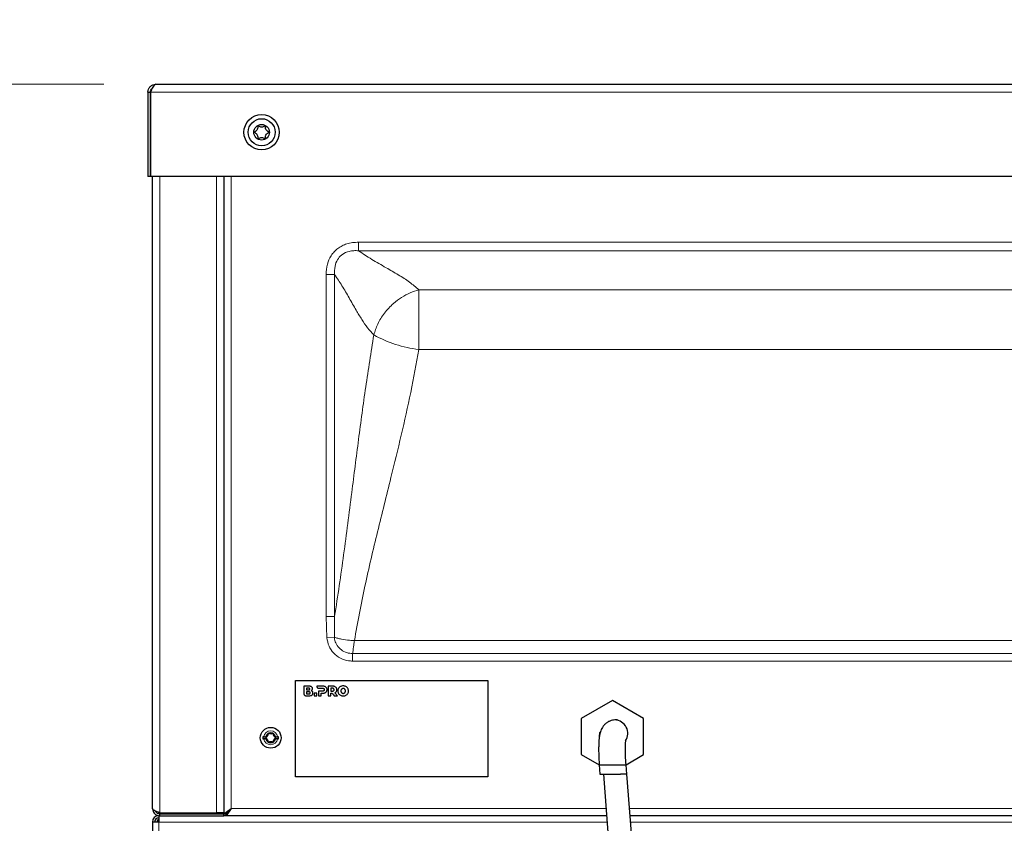
# Model space of a CAD drawing. Units: millimetres. Extents: x 0 to 210, y 0 to 297.
# Drawn here: x 139 to 158, y 250 to 265 of the extents above; entities that cross this region are included whole.
import ezdxf

# ---------------------------------------------------------------- set-up
doc = ezdxf.new("R2010")
doc.units = ezdxf.units.MM
doc.styles.add('SLDTEXTSTYLE1', font='TXT', dxfattribs={"width": 0.75})
doc.dimstyles.new('SLDDIMSTYLE1', dxfattribs={"dimtxt": 3.5, "dimasz": 3.302, "dimexe": 0, "dimexo": 0.0625, "dimgap": 0.875, "dimtad": 1, "dimdec": 0, "dimlfac": 20, "dimrnd": 1e-09, "dimzin": 12, "dimdsep": 46, "dimtxsty": 'SLDTEXTSTYLE1', "dimsah": 1, "dimcen": 0.09, "dimadec": 0, "dimazin": 3, "dimtol": 1, "dimtp": 3, "dimtm": 3, "dimtfac": 1, "dimtdec": 0, "dimtofl": 0, "dimtmove": 0, "dimatfit": 3, "dimfxl": 1, "dimfrac": 2, "dimtolj": 1, "dimarcsym": 0})
doc.dimstyles.new('SLDDIMSTYLE2', dxfattribs={"dimtxt": 3.5, "dimasz": 3.302, "dimexe": 0, "dimexo": 0.0625, "dimgap": 0.875, "dimtad": 1, "dimdec": 0, "dimlfac": 20, "dimrnd": 1e-09, "dimzin": 12, "dimdsep": 46, "dimtxsty": 'SLDTEXTSTYLE1', "dimsah": 1, "dimcen": 0.09, "dimadec": 0, "dimazin": 3, "dimtfac": 1, "dimtdec": 0, "dimtofl": 0, "dimtmove": 0, "dimatfit": 3, "dimfxl": 1, "dimfrac": 2, "dimtolj": 1, "dimtzin": 12, "dimarcsym": 0})

# ---------------------------------------------------------------- blocks, each defined once
blk = doc.blocks.new('_D_1')
at = {"color": 7, "linetype": 'Continuous', "lineweight": 0}
for p, q in [((140.771, 263.737), (128.709, 263.737)), ((129.709, 218.737), (129.709, 263.737)), ((145.634, 218.737), (128.709, 218.737))]:
    blk.add_line(p, q, dxfattribs=at)
at = {"color": 7, "linetype": 'Continuous', "lineweight": 18}
for points in [[(129.709, 263.737), (129.209, 260.435), (130.209, 260.435)], [(129.709, 218.737), (130.209, 222.039), (129.209, 222.039)]]:
    blk.add_solid(points, dxfattribs=at)
at = {"color": 7, "linetype": 'Continuous', "lineweight": 18, "char_height": 3.5, "attachment_point": 1, "rotation": 90, "style": 'SLDTEXTSTYLE1'}
for s, insert in [('±3', (125.197, 243.208)), ('900', (125.197, 234.137))]:
    blk.add_mtext(s, dxfattribs=dict(at, insert=insert))
blk = doc.blocks.new('_D_3')
at = {"color": 7, "linetype": 'Continuous', "lineweight": 0}
for p, q in [((177.034, 263.98), (177.034, 199.737)), ((139.709, 226.274), (139.709, 199.737)), ((139.709, 200.737), (177.034, 200.737))]:
    blk.add_line(p, q, dxfattribs=at)
at = {"color": 7, "linetype": 'Continuous', "lineweight": 18}
for points in [[(139.709, 200.737), (143.011, 200.237), (143.011, 201.237)], [(177.034, 200.737), (173.732, 201.237), (173.732, 200.237)]]:
    blk.add_solid(points, dxfattribs=at)
at = {"color": 7, "linetype": 'Continuous', "lineweight": 18, "insert": (154.492, 205.249), "char_height": 3.5, "attachment_point": 1, "style": 'SLDTEXTSTYLE1'}
blk.add_mtext('747', dxfattribs=at)

msp = doc.modelspace()

# ---------------------------------------------------------------- linework, layer by layer
at = {"color": 7, "linetype": 'Continuous', "lineweight": 25}
for p, q in [((141.77128, 263.73688), (173.14628, 263.73688)), ((141.62128, 263.58688), (141.67128, 263.58688)), ((141.62128, 263.58688), (141.62128, 261.96438)), ((141.67128, 263.58688), (141.67128, 261.96438)), ((141.67163, 261.96438), (141.67163, 263.58688)), ((141.67128, 261.96438), (141.62128, 261.96438)), ((173.24593, 261.96438), (141.67163, 261.96438)), ((141.70878, 249.80438), (141.70878, 261.96438)), ((143.08378, 261.96438), (143.08378, 249.70473)), ((143.08378, 261.96438), (143.08378, 249.72206)), ((144.45878, 252.26438), (148.15878, 252.26438)), ((144.45878, 250.41438), (144.45878, 252.26438)), ((144.62083, 252.15851), (144.62083, 252.01031)), ((144.71545, 252.15851), (144.62083, 252.15851)), ((144.87081, 252.15851), (144.8708, 252.15412)), ((144.98601, 252.15851), (144.87081, 252.15851)), ((145.08984, 252.15851), (145.08984, 251.97351)), ((145.17441, 252.15851), (145.08984, 252.15851)), ((148.15878, 252.26438), (148.15878, 250.41438)), ((144.65763, 251.97351), (144.72073, 251.97351)), ((144.71748, 252.04804), (144.67258, 252.04804)), ((144.67258, 252.04804), (144.67258, 252.01049)), ((144.67258, 252.01049), (144.71748, 252.01049)), ((144.70857, 252.12165), (144.67263, 252.12165)), ((144.67263, 252.12165), (144.67263, 252.0841)), ((144.67263, 252.0841), (144.70857, 252.0841)), ((144.81905, 252.02188), (144.81905, 251.97351)), ((144.87138, 252.02188), (144.81905, 252.02188)), ((144.81905, 251.97351), (144.87138, 251.97351)), ((144.87138, 251.97351), (144.87138, 252.02188)), ((144.90144, 252.0631), (144.90144, 251.97351)), ((144.98284, 252.0631), (144.90144, 252.0631)), ((144.90144, 251.97351), (144.95377, 251.97351)), ((144.90759, 252.11732), (144.98284, 252.11728)), ((144.95377, 251.97351), (144.95377, 252.02188)), ((144.95377, 252.02188), (144.98601, 252.02188)), ((145.08984, 251.97351), (145.14217, 251.97351)), ((145.14217, 252.11729), (145.14217, 252.0631)), ((145.17124, 252.11729), (145.14217, 252.11729)), ((145.14217, 252.0631), (145.17124, 252.0631)), ((145.14217, 251.97351), (145.14217, 252.0221)), ((145.1896, 251.99395), (145.20428, 251.97351)), ((145.20428, 251.97351), (145.26591, 251.97351)), ((145.26591, 251.97351), (145.2204, 252.03165)), ((150.55878, 251.8822), (149.95878, 251.53579)), ((151.15878, 251.53579), (150.55878, 251.8822)), ((149.95878, 251.53579), (149.95878, 250.84297)), ((150.65589, 251.50763), (150.60115, 251.50763)), ((151.15878, 250.84297), (151.15878, 251.53579)), ((143.85177, 251.18313), (143.89185, 251.18313)), ((144.07571, 251.18313), (144.11579, 251.18313)), ((143.89185, 251.14563), (143.85177, 251.14563)), ((144.11579, 251.14563), (144.07571, 251.14563)), ((149.95878, 250.84297), (150.3022, 250.6447)), ((150.8193, 250.64697), (151.15878, 250.84297)), ((150.30379, 250.64695), (150.31797, 250.46438)), ((150.30379, 250.64695), (150.82024, 250.64695)), ((150.83442, 250.46438), (150.82024, 250.64695)), ((150.31797, 250.46438), (150.71097, 250.46438)), ((150.54896, 248.41998), (150.39012, 250.46438)), ((150.99012, 248.49314), (150.83694, 250.46457)), ((148.15878, 250.41438), (144.45878, 250.41438)), ((141.84878, 249.66438), (141.82878, 249.66438)), ((141.82878, 249.66438), (141.82878, 249.54438)), ((141.83378, 249.7278), (141.83378, 249.70637)), ((141.83378, 249.66637), (141.83378, 249.66438)), ((141.84878, 249.72206), (142.94378, 249.72206)), ((141.84878, 249.66438), (141.84878, 249.70438)), ((141.84878, 249.70438), (143.08378, 249.70438)), ((141.84878, 249.66438), (143.08378, 249.66438)), ((143.08378, 249.72206), (142.94378, 249.72206)), ((143.08378, 249.70473), (143.22378, 249.80473)), ((143.08378, 249.70473), (143.12378, 249.70473)), ((143.08378, 249.66438), (143.08378, 249.70438)), ((150.45228, 249.66438), (143.08378, 249.66438)), ((143.12378, 249.70473), (143.22378, 249.80473)), ((143.22413, 249.80438), (143.12413, 249.70438)), ((143.22413, 249.80438), (143.12413, 249.66438)), ((143.12413, 249.66438), (143.12413, 249.70438)), ((171.83478, 249.66438), (150.89912, 249.66438)), ((141.82878, 249.54438), (141.70878, 249.54438)), ((141.70878, 249.54438), (141.70878, 228.47938)), ((141.80419, 249.574), (141.82878, 249.54438))]:
    msp.add_line(p, q, dxfattribs=at)
at = {"color": 8, "linetype": 'Continuous', "lineweight": 18}
for p, q in [((173.24593, 263.58688), (141.67163, 263.58688)), ((141.84878, 261.96438), (141.84878, 249.72206)), ((142.94378, 249.72206), (142.94378, 261.96438)), ((143.22378, 261.96438), (143.22378, 249.80473)), ((169.2448, 260.69908), (145.67276, 260.69908)), ((145.67276, 260.53453), (145.67276, 260.69908)), ((145.67276, 260.53453), (169.2448, 260.53453)), ((145.04908, 260.0754), (145.04908, 253.5005)), ((145.21363, 260.0754), (145.04908, 260.0754)), ((145.21363, 253.5005), (145.21363, 260.0754)), ((168.08446, 259.78109), (146.8331, 259.78109)), ((146.8331, 258.63607), (146.8331, 259.78109)), ((168.08446, 258.63607), (146.8331, 258.63607)), ((145.04908, 253.5005), (145.06463, 253.0882)), ((145.21363, 253.5005), (145.04908, 253.5005)), ((145.20826, 253.10008), (145.06463, 253.0882)), ((169.32419, 253.03446), (145.59337, 253.03446)), ((145.56014, 252.6402), (145.56014, 252.78718)), ((169.35742, 252.78718), (145.56014, 252.78718)), ((145.56014, 252.6402), (169.35742, 252.6402)), ((143.22413, 249.80438), (150.4414, 249.80438)), ((150.88824, 249.80438), (171.69343, 249.80438)), ((141.82878, 249.54438), (141.82878, 228.47938)), ((150.4616, 249.54438), (141.82878, 249.54438)), ((171.83878, 249.54438), (150.90844, 249.54438))]:
    msp.add_line(p, q, dxfattribs=at)
at = {"color": 7, "linetype": 'Continuous', "lineweight": 25, "flags": 128}
msp.add_lwpolyline([(150.30878, 251.18938), (150.31805, 251.25683), (150.32509, 251.27819)], dxfattribs=at)
at = {"color": 7, "linetype": 'Continuous', "lineweight": 25}
for centre, radius in [((143.80878, 262.81438), 0.34), ((143.80878, 262.81438), 0.26047), ((143.80878, 262.81438), 0.15), ((143.98378, 251.16438), 0.2)]:
    msp.add_circle(centre, radius, dxfattribs=at)
at = {"color": 8, "linetype": 'Continuous', "lineweight": 18}
for centre, radius, start, end in [((147.11027, 260.98008), 2.36034, 241.030987, 263.2562), ((143.98378, 251.16438), 0.13333, 8.084014, 171.915986), ((143.98378, 251.16438), 0.13333, 188.084014, 351.915986)]:
    msp.add_arc(centre, radius, start, end, dxfattribs=at)
at = {"color": 7, "linetype": 'Continuous', "lineweight": 25}
for centre, radius, start, end in [((150.59462, 251.24919), 0.25859, 326.305448, 87.908631), ((143.98378, 251.16438), 0.15091, 172.862573, 187.137427), ((143.98378, 251.16438), 0.09382, 11.52761, 168.47239), ((143.98378, 251.16438), 0.15091, 352.862573, 7.137427), ((143.98378, 251.16438), 0.09382, 191.52761, 348.47239), ((141.82878, 249.54438), 0.12, 90, 180), ((143.22396, 249.80456), 0.00025, 315, 135), ((141.82878, 249.54438), 0.08, 90, 180), ((141.88878, 249.52438), 0.14, 147.797931, 171.786789), ((141.88878, 249.52438), 0.1, 126.869898, 168.463041)]:
    msp.add_arc(centre, radius, start, end, dxfattribs=at)
msp.add_open_spline([(141.62128, 263.58688), (141.62354, 263.60653), (141.62804, 263.64585), (141.66273, 263.69543), (141.71231, 263.73012), (141.75163, 263.73462), (141.77128, 263.73688)], degree=3, dxfattribs=at)
for points, knots in [([(141.77128, 263.73688), (141.76458, 263.7354), (141.75013, 263.73223), (141.72791, 263.70557), (141.70467, 263.66327), (141.68586, 263.62052), (141.67489, 263.59458), (141.67163, 263.58688)], [0, 0, 0, 0, 0.20205896, 0.43520468, 0.66838496, 0.90156486, 1, 1, 1, 1]), ([(141.67128, 263.58688), (141.67295, 263.59972), (141.6763, 263.62541), (141.69071, 263.6513), (141.70278, 263.65909), (141.70391, 263.65982)], [0, 0, 0, 0, 0.47554084, 0.95108168, 1, 1, 1, 1]), ([(143.94176, 262.81438), (143.94162, 262.81336), (143.94133, 262.81119), (143.9394, 262.80815), (143.93512, 262.8033), (143.92201, 262.79296), (143.89937, 262.77758), (143.88444, 262.74543), (143.88366, 262.72116), (143.88058, 262.70737), (143.87894, 262.70303), (143.87652, 262.69971), (143.87291, 262.69805), (143.86867, 262.69808), (143.857, 262.70074), (143.83831, 262.71029), (143.80878, 262.71888), (143.77925, 262.71029), (143.76056, 262.70074), (143.74889, 262.69808), (143.74465, 262.69805), (143.74104, 262.69971), (143.73862, 262.70303), (143.73698, 262.70737), (143.73391, 262.72116), (143.73313, 262.74543), (143.71816, 262.77756), (143.69489, 262.79352), (143.6809, 262.8044), (143.67652, 262.81055), (143.67553, 262.81419), (143.6763, 262.81757), (143.67814, 262.82061), (143.68246, 262.82546), (143.69553, 262.8358), (143.7182, 262.85118), (143.73312, 262.88333), (143.73391, 262.9076), (143.73698, 262.92139), (143.73862, 262.92573), (143.74104, 262.92905), (143.74465, 262.9307), (143.74889, 262.93068), (143.76056, 262.92802), (143.77925, 262.91847), (143.80878, 262.90988), (143.83831, 262.91847), (143.857, 262.92802), (143.86867, 262.93068), (143.87291, 262.9307), (143.87652, 262.92905), (143.87894, 262.92573), (143.88058, 262.92139), (143.88366, 262.9076), (143.88444, 262.88332), (143.89936, 262.8512), (143.92277, 262.83524), (143.93655, 262.82435), (143.94114, 262.81821), (143.94156, 262.81558), (143.94176, 262.81438)], [0, 0, 0, 0, 0.00365586, 0.00781753, 0.01269944, 0.027011, 0.06784831, 0.10978353, 0.1485077, 0.1550925, 0.16061967, 0.16521478, 0.16949034, 0.17435835, 0.18023938, 0.21255447, 0.25001708, 0.2874797, 0.31979479, 0.32567582, 0.33054383, 0.33481939, 0.33941449, 0.34494167, 0.35152646, 0.39025063, 0.43218586, 0.47302316, 0.49053904, 0.49565735, 0.5, 0.50365586, 0.50781753, 0.51269944, 0.527011, 0.56784831, 0.60978353, 0.6485077, 0.6550925, 0.66061967, 0.66521478, 0.66949034, 0.67435835, 0.68023938, 0.71255447, 0.75001708, 0.7874797, 0.81979479, 0.82567582, 0.83054383, 0.83481939, 0.83941449, 0.84494167, 0.85152646, 0.89025063, 0.93218586, 0.97302316, 0.99053904, 0.99565735, 1, 1, 1, 1]), ([(144.76936, 252.146), (144.76554, 252.14824), (144.75743, 252.15301), (144.73909, 252.15766), (144.72478, 252.15817), (144.71545, 252.15851)], [0, 0, 0, 0, 0.23574526, 0.50118521, 1, 1, 1, 1]), ([(144.78786, 252.11015), (144.78759, 252.11412), (144.78707, 252.12189), (144.78167, 252.13516), (144.77407, 252.14185), (144.76936, 252.146)], [0, 0, 0, 0, 0.28480482, 0.55678233, 1, 1, 1, 1]), ([(144.8708, 252.15412), (144.87152, 252.14879), (144.87295, 252.13817), (144.8826, 252.12623), (144.89458, 252.11869), (144.9032, 252.11778), (144.90759, 252.11732)], [0, 0, 0, 0, 0.27654351, 0.55189688, 0.77146899, 1, 1, 1, 1]), ([(145.02962, 252.15019), (145.0221, 252.15286), (145.00797, 252.15787), (144.99301, 252.15831), (144.98601, 252.15851)], [0, 0, 0, 0, 0.532296706, 1, 1, 1, 1]), ([(145.05816, 252.1264), (145.05387, 252.13184), (145.046, 252.14181), (145.03473, 252.14757), (145.02962, 252.15019)], [0, 0, 0, 0, 0.54624753, 1, 1, 1, 1]), ([(145.06821, 252.09006), (145.06775, 252.09747), (145.06695, 252.11035), (145.06078, 252.12161), (145.05816, 252.1264)], [0, 0, 0, 0, 0.57499301, 1, 1, 1, 1]), ([(145.21802, 252.15019), (145.2105, 252.15286), (145.19638, 252.15787), (145.18141, 252.15831), (145.17441, 252.15851)], [0, 0, 0, 0, 0.5323587, 1, 1, 1, 1]), ([(145.24656, 252.1264), (145.24227, 252.13185), (145.23441, 252.14181), (145.22314, 252.14757), (145.21802, 252.15019)], [0, 0, 0, 0, 0.54628992, 1, 1, 1, 1]), ([(145.25661, 252.09006), (145.25615, 252.09747), (145.25535, 252.11035), (145.24918, 252.12161), (145.24656, 252.1264)], [0, 0, 0, 0, 0.57495778, 1, 1, 1, 1]), ([(145.32496, 252.14979), (145.31677, 252.14468), (145.30222, 252.13561), (145.29248, 252.12157), (145.28823, 252.11543)], [0, 0, 0, 0, 0.56296906, 1, 1, 1, 1]), ([(145.37768, 252.16221), (145.36717, 252.16163), (145.3488, 252.16061), (145.3321, 252.15303), (145.32496, 252.14979)], [0, 0, 0, 0, 0.57222552, 1, 1, 1, 1]), ([(145.43041, 252.14979), (145.4212, 252.15378), (145.40434, 252.16108), (145.38601, 252.16186), (145.37768, 252.16221)], [0, 0, 0, 0, 0.54591658, 1, 1, 1, 1]), ([(145.46715, 252.11543), (145.46159, 252.12315), (145.45157, 252.13706), (145.43693, 252.14587), (145.43041, 252.14979)], [0, 0, 0, 0, 0.55490302, 1, 1, 1, 1]), ([(144.62083, 252.01031), (144.62155, 252.00499), (144.62299, 251.99436), (144.63263, 251.98242), (144.64461, 251.97489), (144.65323, 251.97397), (144.65763, 251.97351)], [0, 0, 0, 0, 0.27654693, 0.55190759, 0.771481, 1, 1, 1, 1]), ([(144.735, 252.10301), (144.73485, 252.10507), (144.73456, 252.10905), (144.73154, 252.11439), (144.72623, 252.11858), (144.71829, 252.12125), (144.71204, 252.12151), (144.70857, 252.12165)], [0, 0, 0, 0, 0.16852691, 0.32434248, 0.48771706, 0.71504828, 1, 1, 1, 1]), ([(144.70857, 252.0841), (144.71157, 252.08421), (144.71704, 252.08441), (144.7244, 252.08645), (144.73029, 252.09005), (144.73439, 252.09583), (144.73479, 252.10056), (144.735, 252.10301)], [0, 0, 0, 0, 0.24474528, 0.4466901, 0.61740262, 0.80179222, 1, 1, 1, 1]), ([(144.74392, 252.0294), (144.74376, 252.03146), (144.74347, 252.03543), (144.74045, 252.04077), (144.73514, 252.04497), (144.7272, 252.04764), (144.72096, 252.04789), (144.71748, 252.04804)], [0, 0, 0, 0, 0.16852691, 0.32434248, 0.48771706, 0.71504828, 1, 1, 1, 1]), ([(144.71748, 252.01049), (144.72048, 252.0106), (144.72595, 252.0108), (144.73331, 252.01284), (144.7392, 252.01644), (144.7433, 252.02222), (144.74371, 252.02695), (144.74392, 252.0294)], [0, 0, 0, 0, 0.244752571, 0.446700319, 0.617410084, 0.801792639, 1, 1, 1, 1]), ([(144.72073, 251.97351), (144.73301, 251.97368), (144.7529, 251.97396), (144.77054, 251.98278), (144.77729, 251.98616)], [0, 0, 0, 0, 0.61768195, 1, 1, 1, 1]), ([(144.76302, 252.06941), (144.76715, 252.07198), (144.77441, 252.07649), (144.77929, 252.08348), (144.78139, 252.08649)], [0, 0, 0, 0, 0.56895311, 1, 1, 1, 1]), ([(144.78786, 252.05266), (144.78403, 252.05665), (144.77693, 252.06404), (144.7674, 252.06772), (144.76302, 252.06941)], [0, 0, 0, 0, 0.54053066, 1, 1, 1, 1]), ([(144.77729, 251.98616), (144.78039, 251.98868), (144.78666, 251.99378), (144.79475, 252.00662), (144.79604, 252.01748), (144.79685, 252.02425)], [0, 0, 0, 0, 0.269889088, 0.544924781, 1, 1, 1, 1]), ([(144.78139, 252.08649), (144.78346, 252.09059), (144.78725, 252.09806), (144.78767, 252.10639), (144.78786, 252.11015)], [0, 0, 0, 0, 0.54923634, 1, 1, 1, 1]), ([(144.79685, 252.02425), (144.79643, 252.03014), (144.79571, 252.04039), (144.79021, 252.049), (144.78786, 252.05266)], [0, 0, 0, 0, 0.57414388, 1, 1, 1, 1]), ([(144.98284, 252.11728), (144.98822, 252.11709), (144.99702, 252.11678), (145.00432, 252.112), (145.00716, 252.11015)], [0, 0, 0, 0, 0.61066055, 1, 1, 1, 1]), ([(145.00716, 252.07011), (145.00547, 252.06889), (145.00192, 252.06634), (144.99363, 252.06363), (144.98709, 252.06331), (144.98284, 252.0631)], [0, 0, 0, 0, 0.24090722, 0.50641034, 1, 1, 1, 1]), ([(144.98601, 252.02188), (144.9948, 252.02221), (145.0098, 252.02278), (145.02382, 252.02803), (145.02962, 252.0302)], [0, 0, 0, 0, 0.58636961, 1, 1, 1, 1]), ([(145.00716, 252.11015), (145.00856, 252.10873), (145.01137, 252.10589), (145.01468, 252.09905), (145.01509, 252.09355), (145.01534, 252.09006)], [0, 0, 0, 0, 0.26638469, 0.53457875, 1, 1, 1, 1]), ([(145.01534, 252.09006), (145.01523, 252.08779), (145.01501, 252.08347), (145.01279, 252.07623), (145.00927, 252.0724), (145.00716, 252.07011)], [0, 0, 0, 0, 0.307059266, 0.584621619, 1, 1, 1, 1]), ([(145.02962, 252.0302), (145.03603, 252.03359), (145.04723, 252.03952), (145.05488, 252.04956), (145.05816, 252.05385)], [0, 0, 0, 0, 0.5720152, 1, 1, 1, 1]), ([(145.05816, 252.05385), (145.06138, 252.06002), (145.06734, 252.0714), (145.06793, 252.0842), (145.06821, 252.09006)], [0, 0, 0, 0, 0.54158155, 1, 1, 1, 1]), ([(145.14217, 252.0221), (145.14474, 252.02221), (145.14983, 252.02243), (145.15483, 252.0215), (145.1573, 252.02103)], [0, 0, 0, 0, 0.50649374, 1, 1, 1, 1]), ([(145.1573, 252.02103), (145.16153, 252.01963), (145.16976, 252.0169), (145.18039, 252.00675), (145.18621, 251.99866), (145.1896, 251.99395)], [0, 0, 0, 0, 0.306112086, 0.595567954, 1, 1, 1, 1]), ([(145.19556, 252.11015), (145.19387, 252.11138), (145.19033, 252.11398), (145.18204, 252.11675), (145.1755, 252.11708), (145.17124, 252.11729)], [0, 0, 0, 0, 0.24169191, 0.50725292, 1, 1, 1, 1]), ([(145.17124, 252.0631), (145.17662, 252.06329), (145.1854, 252.06359), (145.19271, 252.06828), (145.19556, 252.07011)], [0, 0, 0, 0, 0.61167422, 1, 1, 1, 1]), ([(145.20375, 252.09006), (145.20364, 252.09234), (145.20342, 252.09667), (145.20118, 252.10394), (145.19767, 252.10782), (145.19556, 252.11015)], [0, 0, 0, 0, 0.30580784, 0.58326933, 1, 1, 1, 1]), ([(145.19556, 252.07011), (145.19696, 252.0715), (145.19977, 252.0743), (145.2031, 252.08111), (145.2035, 252.08658), (145.20375, 252.09006)], [0, 0, 0, 0, 0.26554933, 0.5333313, 1, 1, 1, 1]), ([(145.2204, 252.03165), (145.22644, 252.03508), (145.23703, 252.04107), (145.24417, 252.05085), (145.24723, 252.05504)], [0, 0, 0, 0, 0.57112308, 1, 1, 1, 1]), ([(145.24723, 252.05504), (145.25024, 252.06103), (145.25579, 252.07209), (145.25635, 252.08441), (145.25661, 252.09006)], [0, 0, 0, 0, 0.5417826, 1, 1, 1, 1]), ([(145.28823, 252.11543), (145.28394, 252.10684), (145.27615, 252.09122), (145.27527, 252.07383), (145.27488, 252.06601)], [0, 0, 0, 0, 0.55003484, 1, 1, 1, 1]), ([(145.27488, 252.06601), (145.27553, 252.05611), (145.27668, 252.03868), (145.28474, 252.02325), (145.28823, 252.01659)], [0, 0, 0, 0, 0.56773187, 1, 1, 1, 1]), ([(145.28823, 252.01659), (145.29378, 252.00887), (145.3038, 251.99496), (145.31844, 251.98615), (145.32496, 251.98223)], [0, 0, 0, 0, 0.55484489, 1, 1, 1, 1]), ([(145.32496, 251.98223), (145.33417, 251.97824), (145.35104, 251.97094), (145.36936, 251.97016), (145.37768, 251.96981)], [0, 0, 0, 0, 0.54596871, 1, 1, 1, 1]), ([(145.33921, 252.09052), (145.33733, 252.08628), (145.33386, 252.07845), (145.33351, 252.06992), (145.33335, 252.06601)], [0, 0, 0, 0, 0.54254455, 1, 1, 1, 1]), ([(145.33335, 252.06601), (145.33362, 252.06108), (145.33408, 252.05252), (145.33768, 252.04478), (145.33921, 252.0415)], [0, 0, 0, 0, 0.57554294, 1, 1, 1, 1]), ([(145.35517, 252.10706), (145.35161, 252.10459), (145.34517, 252.10013), (145.34105, 252.09349), (145.33921, 252.09052)], [0, 0, 0, 0, 0.55337024, 1, 1, 1, 1]), ([(145.33921, 252.0415), (145.3416, 252.03777), (145.34584, 252.03118), (145.35234, 252.02685), (145.35517, 252.02496)], [0, 0, 0, 0, 0.56440704, 1, 1, 1, 1]), ([(145.37768, 252.11293), (145.3732, 252.11264), (145.36529, 252.11213), (145.35822, 252.10859), (145.35517, 252.10706)], [0, 0, 0, 0, 0.567312517, 1, 1, 1, 1]), ([(145.35517, 252.02496), (145.3591, 252.02308), (145.36625, 252.01966), (145.37414, 252.01927), (145.37768, 252.01909)], [0, 0, 0, 0, 0.55062805, 1, 1, 1, 1]), ([(145.4002, 252.10706), (145.39627, 252.10894), (145.38912, 252.11236), (145.38123, 252.11275), (145.37768, 252.11293)], [0, 0, 0, 0, 0.55068641, 1, 1, 1, 1]), ([(145.37768, 252.01909), (145.38217, 252.01938), (145.39008, 252.01989), (145.39715, 252.02343), (145.4002, 252.02496)], [0, 0, 0, 0, 0.567188218, 1, 1, 1, 1]), ([(145.37768, 251.96981), (145.3882, 251.97039), (145.40657, 251.97141), (145.42327, 251.97899), (145.43041, 251.98223)], [0, 0, 0, 0, 0.57227927, 1, 1, 1, 1]), ([(145.41616, 252.09052), (145.41377, 252.09425), (145.40953, 252.10084), (145.40303, 252.10518), (145.4002, 252.10706)], [0, 0, 0, 0, 0.564450876, 1, 1, 1, 1]), ([(145.4002, 252.02496), (145.40377, 252.02743), (145.4102, 252.03189), (145.41432, 252.03853), (145.41616, 252.0415)], [0, 0, 0, 0, 0.553267708, 1, 1, 1, 1]), ([(145.42202, 252.06601), (145.42175, 252.07094), (145.42129, 252.0795), (145.41769, 252.08724), (145.41616, 252.09052)], [0, 0, 0, 0, 0.57555831, 1, 1, 1, 1]), ([(145.41616, 252.0415), (145.41804, 252.04574), (145.42151, 252.05357), (145.42186, 252.0621), (145.42202, 252.06601)], [0, 0, 0, 0, 0.54253243, 1, 1, 1, 1]), ([(145.43041, 251.98223), (145.4386, 251.98734), (145.45315, 251.99641), (145.46289, 252.01045), (145.46715, 252.01659)], [0, 0, 0, 0, 0.5629083, 1, 1, 1, 1]), ([(145.48049, 252.06601), (145.47984, 252.07591), (145.47869, 252.09334), (145.47063, 252.10877), (145.46715, 252.11543)], [0, 0, 0, 0, 0.56771544, 1, 1, 1, 1]), ([(145.46715, 252.01659), (145.47143, 252.02518), (145.47922, 252.0408), (145.4801, 252.05819), (145.48049, 252.06601)], [0, 0, 0, 0, 0.5499749, 1, 1, 1, 1]), ([(150.60417, 251.5076), (150.57254, 251.50441), (150.52692, 251.49981), (150.46006, 251.4631), (150.41632, 251.42924), (150.37775, 251.3882), (150.34101, 251.32994), (150.31557, 251.25188), (150.30304, 251.16999), (150.29528, 251.07675), (150.29238, 250.97317), (150.29273, 250.87532), (150.29613, 250.7648), (150.30121, 250.68669), (150.30379, 250.64695)], [0, 0, 0, 0, 0.125113391, 0.180496859, 0.230773587, 0.27653628, 0.320712457, 0.4081513, 0.505802177, 0.638605395, 0.719344142, 0.807902615, 0.90228492, 1, 1, 1, 1]), ([(143.85177, 251.18313), (143.85157, 251.18313), (143.84543, 251.18313), (143.83964, 251.18313), (143.83404, 251.18313)], [0, 0, 0, 0, 0.03233462, 1, 1, 1, 1]), ([(143.93687, 251.24563), (143.93663, 251.24548), (143.93564, 251.24484), (143.93428, 251.24294), (143.93312, 251.23988), (143.93095, 251.23015), (143.9304, 251.21303), (143.91984, 251.19036), (143.90342, 251.1791), (143.89355, 251.17142), (143.89046, 251.16708), (143.88976, 251.16451), (143.89031, 251.16213), (143.8916, 251.15999), (143.89465, 251.15656), (143.90387, 251.14927), (143.91987, 251.13841), (143.93039, 251.11573), (143.93095, 251.09861), (143.93312, 251.08887), (143.93428, 251.08581), (143.93564, 251.08392), (143.93663, 251.08328), (143.93687, 251.08312)], [0, 0, 0, 0, 0.00427482, 0.0180638, 0.03464974, 0.0544094, 0.17061287, 0.29645207, 0.41899665, 0.4715583, 0.4869173, 0.49994873, 0.51091925, 0.52340757, 0.5380572, 0.58100335, 0.70354793, 0.82938713, 0.9455906, 0.96535026, 0.9819362, 0.99572518, 1, 1, 1, 1]), ([(144.03069, 251.24563), (144.02998, 251.24592), (144.02845, 251.24654), (144.02572, 251.24636), (144.01068, 251.24288), (143.98378, 251.22551), (143.95688, 251.24288), (143.94184, 251.24636), (143.93911, 251.24654), (143.93758, 251.24592), (143.93687, 251.24563)], [0, 0, 0, 0, 0.02330268, 0.05013158, 0.08186724, 0.5, 0.91813276, 0.94986842, 0.97669732, 1, 1, 1, 1]), ([(144.03069, 251.08312), (144.03093, 251.08328), (144.03192, 251.08392), (144.03328, 251.08581), (144.03444, 251.08887), (144.03661, 251.09861), (144.03716, 251.11573), (144.04772, 251.1384), (144.06414, 251.14966), (144.07401, 251.15734), (144.0771, 251.16168), (144.0778, 251.16424), (144.07726, 251.16663), (144.07596, 251.16877), (144.07291, 251.1722), (144.06369, 251.17949), (144.04769, 251.19034), (144.03717, 251.21303), (144.03661, 251.23015), (144.03444, 251.23988), (144.03328, 251.24294), (144.03192, 251.24484), (144.03093, 251.24548), (144.03069, 251.24563)], [0, 0, 0, 0, 0.00427482, 0.0180638, 0.03464974, 0.0544094, 0.17061287, 0.29645207, 0.41899665, 0.4715583, 0.4869173, 0.49994873, 0.51091925, 0.52340757, 0.5380572, 0.58100335, 0.70354793, 0.82938713, 0.9455906, 0.96535026, 0.9819362, 0.99572518, 1, 1, 1, 1]), ([(144.13352, 251.18313), (144.13027, 251.18313), (144.12455, 251.18313), (144.11844, 251.18313), (144.11579, 251.18313)], [0, 0, 0, 0, 0.56692956, 1, 1, 1, 1]), ([(143.83404, 251.14563), (143.83729, 251.14563), (143.84301, 251.14563), (143.84912, 251.14563), (143.85177, 251.14563)], [0, 0, 0, 0, 0.56692956, 1, 1, 1, 1]), ([(143.93687, 251.08312), (143.93758, 251.08284), (143.93911, 251.08222), (143.94184, 251.0824), (143.95688, 251.08587), (143.98378, 251.10325), (144.01068, 251.08587), (144.02572, 251.0824), (144.02845, 251.08222), (144.02998, 251.08284), (144.03069, 251.08312)], [0, 0, 0, 0, 0.02330268, 0.05013158, 0.08186724, 0.5, 0.91813276, 0.94986842, 0.97669732, 1, 1, 1, 1]), ([(144.11579, 251.14563), (144.11599, 251.14563), (144.12213, 251.14563), (144.12792, 251.14563), (144.13352, 251.14563)], [0, 0, 0, 0, 0.03233462, 1, 1, 1, 1]), ([(150.82024, 250.64695), (150.81608, 250.70731), (150.80811, 250.82289), (150.8064, 250.96683), (150.80958, 251.05106), (150.81254, 251.09236), (150.81414, 251.10575), (150.81229, 251.10415), (150.81191, 251.10382)], [0, 0, 0, 0, 0.29636609, 0.56754699, 0.79641043, 0.89269215, 0.97774243, 1, 1, 1, 1]), ([(150.8345, 250.46438), (150.83381, 250.46438), (150.83238, 250.46438), (150.79257, 250.46438), (150.74633, 250.46438), (150.71704, 250.46438), (150.71097, 250.46438)], [0, 0, 0, 0, 0.297296896, 0.623824791, 0.922045065, 1, 1, 1, 1]), ([(141.84878, 249.72206), (141.83197, 249.72835), (141.79834, 249.74094), (141.75434, 249.75983), (141.72265, 249.77871), (141.70992, 249.7936), (141.70902, 249.80212), (141.70878, 249.80438)], [0, 0, 0, 0, 0.22931103, 0.45866632, 0.68802192, 0.91737736, 1, 1, 1, 1]), ([(141.70878, 249.80438), (141.71093, 249.78548), (141.71452, 249.75397), (141.73614, 249.71917), (141.75829, 249.69639), (141.78232, 249.67995), (141.81311, 249.6671), (141.83647, 249.66532), (141.84878, 249.66438)], [0, 0, 0, 0, 0.28426477, 0.47398359, 0.58433455, 0.70779997, 0.84597865, 1, 1, 1, 1]), ([(141.7613, 249.75768), (141.76433, 249.75193), (141.76976, 249.74166), (141.78399, 249.72746), (141.80112, 249.71558), (141.82323, 249.70634), (141.83998, 249.70505), (141.84878, 249.70438)], [0, 0, 0, 0, 0.2169635, 0.38734754, 0.572005, 0.77516561, 1, 1, 1, 1]), ([(141.82878, 249.54438), (141.8212, 249.55119), (141.81185, 249.55959), (141.8025, 249.56718), (141.80074, 249.56861)], [0, 0, 0, 0, 0.81108168, 1, 1, 1, 1])]:
    msp.add_open_spline(points, degree=3, knots=knots, dxfattribs=at)
at = {"color": 8, "linetype": 'Continuous', "lineweight": 18}
for points, knots in [([(145.67276, 260.69908), (145.63449, 260.69764), (145.55801, 260.69477), (145.45169, 260.6706), (145.35687, 260.63219), (145.2748, 260.58185), (145.20316, 260.51727), (145.12715, 260.41907), (145.06155, 260.27032), (145.0534, 260.14287), (145.04908, 260.0754)], [0, 0, 0, 0, 0.11546848, 0.23077707, 0.32710433, 0.42336017, 0.52000768, 0.61666522, 0.79706703, 1, 1, 1, 1]), ([(145.21363, 260.0754), (145.21363, 260.0754), (145.20959, 260.1285), (145.21212, 260.22784), (145.2587, 260.35978), (145.31958, 260.4312), (145.39431, 260.48827), (145.47512, 260.52296), (145.58207, 260.5378), (145.64266, 260.53682), (145.67276, 260.53453), (145.67276, 260.53453)], [0, 0, 0, 0, 0.00000394, 0.21188031, 0.3891006, 0.54259158, 0.57315707, 0.76010819, 0.87991141, 0.99999606, 1, 1, 1, 1]), ([(146.8331, 259.78109), (146.77589, 259.83192), (146.66062, 259.93435), (146.43969, 260.0736), (146.19151, 260.21686), (145.92271, 260.36555), (145.75569, 260.47846), (145.67276, 260.53453)], [0, 0, 0, 0, 0.18338119, 0.36951422, 0.55806241, 0.78055637, 1, 1, 1, 1]), ([(145.21363, 260.0754), (145.26134, 260.00567), (145.3574, 259.86529), (145.49169, 259.62843), (145.61638, 259.40735), (145.7344, 259.21264), (145.84629, 259.04767), (145.92696, 258.95911), (145.96707, 258.91506)], [0, 0, 0, 0, 0.18593595, 0.37436955, 0.56330406, 0.71058747, 0.85607221, 1, 1, 1, 1]), ([(145.96707, 258.91506), (145.98943, 258.98566), (146.03534, 259.1306), (146.1666, 259.33884), (146.32699, 259.51192), (146.49924, 259.64062), (146.66525, 259.73041), (146.778, 259.76445), (146.8331, 259.78109)], [0, 0, 0, 0, 0.1796152, 0.3687357, 0.56198816, 0.7128979, 0.859708, 1, 1, 1, 1]), ([(145.96707, 258.91506), (145.91402, 258.58219), (145.80786, 257.91598), (145.67281, 256.90176), (145.53546, 255.82379), (145.39143, 254.6848), (145.27287, 253.89506), (145.21363, 253.5005)], [0, 0, 0, 0, 0.186430978, 0.373116668, 0.559990465, 0.780167037, 1, 1, 1, 1]), ([(145.59337, 253.03446), (145.65822, 253.38502), (145.78802, 254.08665), (146.0371, 255.12921), (146.2788, 256.09532), (146.49659, 256.98826), (146.68317, 257.80907), (146.78314, 258.36051), (146.8331, 258.63607)], [0, 0, 0, 0, 0.18645193, 0.37317597, 0.56007425, 0.70687467, 0.85351706, 1, 1, 1, 1]), ([(145.20826, 253.10008), (145.20825, 253.23359), (145.20823, 253.3671), (145.21363, 253.50049), (145.21363, 253.5005)], [0, 0, 0, 0, 0.99999253, 1, 1, 1, 1]), ([(145.06463, 253.0882), (145.0745, 253.03408), (145.09422, 252.92584), (145.19004, 252.78777), (145.32244, 252.68838), (145.45361, 252.64494), (145.53427, 252.64135), (145.56014, 252.6402)], [0, 0, 0, 0, 0.223474207, 0.446984055, 0.6692882, 0.893895417, 1, 1, 1, 1]), ([(145.59337, 253.03446), (145.59303, 253.03447), (145.56258, 253.03573), (145.47543, 253.04152), (145.3659, 253.05728), (145.26981, 253.07931), (145.22951, 253.09291), (145.20826, 253.10008)], [0, 0, 0, 0, 0.00233764, 0.20911463, 0.59769908, 0.78780803, 1, 1, 1, 1]), ([(145.56014, 252.78718), (145.54153, 252.78769), (145.48394, 252.78928), (145.39046, 252.81895), (145.29571, 252.88849), (145.2327, 252.98229), (145.21195, 253.05763), (145.20862, 253.09589), (145.20826, 253.10008)], [0, 0, 0, 0, 0.10780475, 0.33354732, 0.5552007, 0.77736902, 0.97564488, 1, 1, 1, 1]), ([(145.56014, 252.78718), (145.56146, 252.79593), (145.56832, 252.84141), (145.57961, 252.92419), (145.58976, 253.00497), (145.59333, 253.03414), (145.59337, 253.03446)], [0, 0, 0, 0, 0.133923889, 0.695930314, 0.996612756, 1, 1, 1, 1])]:
    msp.add_open_spline(points, degree=3, knots=knots, dxfattribs=at)

# ---------------------------------------------------------------- dimensions: what is measured, and where the dimension line sits
at = {"color": 7, "linetype": 'Continuous', "lineweight": 18}
dim = msp.add_linear_dim(base=(177.03444, 200.73688), p1=(139.70878, 227.27399), p2=(177.03444, 264.97991), dimstyle='SLDDIMSTYLE2', dxfattribs=at)
dim.commit()
dim.dimension.update_dxf_attribs({"geometry": '_D_3', "text_midpoint": (158.37161, 200.73688), "dimtype": 160})
dim = msp.add_linear_dim(base=(129.70878, 263.73688), p1=(146.63378, 218.73688), p2=(141.77128, 263.73688), angle=90, dimstyle='SLDDIMSTYLE1', dxfattribs=at)
dim.commit()
dim.dimension.update_dxf_attribs({"geometry": '_D_1', "text_midpoint": (129.70878, 241.23688), "dimtype": 160})

doc.saveas('drawing.dxf')
